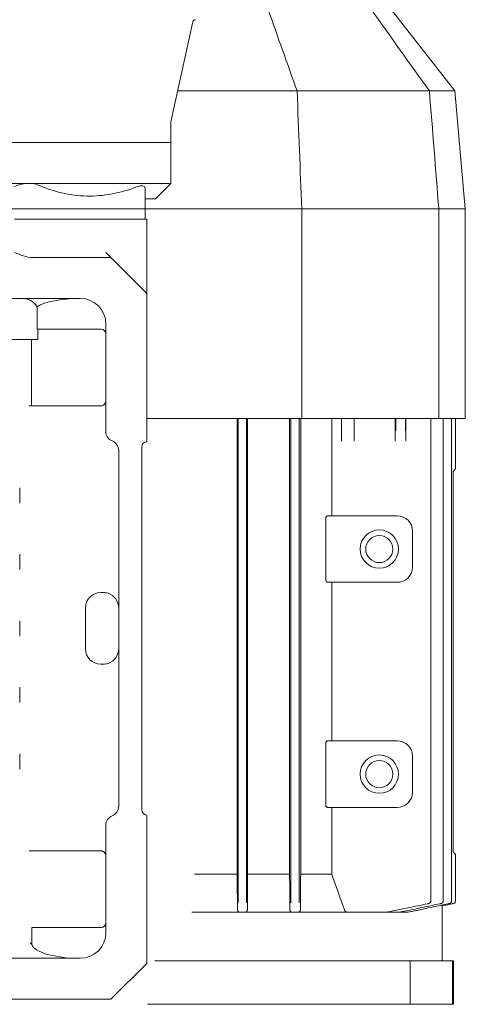
# Model space of a CAD drawing. Units: millimetres. Extents: x 18448 to 30479, y 26724 to 50651.
# Drawn here: x 24576 to 24576, y 29954 to 29954 of the extents above; entities that cross this region are included whole.
import ezdxf

# ---------------------------------------------------------------- set-up
doc = ezdxf.new("R2010")
doc.units = ezdxf.units.MM
doc.layers.add('1', color=1, linetype='Continuous', lineweight=9)

msp = doc.modelspace()

# ---------------------------------------------------------------- linework, layer by layer
at = {"layer": '1', "color": 7, "linetype": 'Continuous'}
for p, q in [((24576.19039088595, 29954.16384793449, -0.02148194882434259), (24576.18790028561, 29954.16703575753, -0.02148194882434259)), ((24576.1792892082, 29954.16264619011, -0.02148194882434203), (24576.18015624533, 29954.16655714189, -0.02148194882434203)), ((24576.1842234121, 29954.16384793449, -0.02148194882434259), (24576.17955562854, 29954.16384793449, -0.02148194882434259)), ((24576.18939209802, 29954.16384793449, -0.02148194882434259), (24576.1842234121, 29954.16384793449, -0.02148194882434259)), ((24576.19039088595, 29954.16384793449, -0.02148194882434259), (24576.18939209802, 29954.16384793449, -0.02148194882434259)), ((24576.19079439912, 29954.15923575752, -0.02148194882434259), (24576.19039088595, 29954.16384793449, -0.02148194882434259)), ((24576.17928683781, 29954.16183549792, -0.02148194882434203), (24576.17928683781, 29954.16262454614, -0.02148194882434203)), ((24576.1582868378, 29954.16183549792, -0.02148194882434203), (24576.17928683781, 29954.16183549792, -0.02148194882434203)), ((24576.17928683781, 29954.16183549792, -0.02148194882434203), (24576.1582868378, 29954.16183549792, -0.02148194882434203)), ((24576.17928683781, 29954.16023549792, -0.02148194882434203), (24576.17928683781, 29954.16183549792, -0.02148194882434203)), ((24576.16395184599, 29954.16023549792, -0.02148194882434203), (24576.17364645857, 29954.16023549792, -0.02148194882434203)), ((24576.17364645857, 29954.16023549792, -0.02148194882434203), (24576.17385262696, 29954.16023549792, -0.02148194882434203)), ((24576.17385262696, 29954.16023549792, -0.02148194882434203), (24576.17928683781, 29954.16023549792, -0.02148194882434203)), ((24576.17868683781, 29954.15963549792, -0.02148194882434203), (24576.17928683781, 29954.16023549792, -0.02148194882434203)), ((24576.17828683779, 29954.16004276463, -0.02148194882434203), (24576.17828683779, 29954.15883549792, -0.02148194882434203)), ((24576.17828683779, 29954.15963549792, -0.02148194882434203), (24576.17868683781, 29954.15963549792, -0.02148194882434203)), ((24576.18440652115, 29954.15923575752, -0.02148194882434259), (24576.16946227712, 29954.15923575752, -0.02148194882434259)), ((24576.18975979905, 29954.15923575752, -0.02148194882434259), (24576.18440652115, 29954.15923575752, -0.02148194882434259)), ((24576.18440652115, 29954.15923575752, -0.02148194882434259), (24576.18440652115, 29954.15103575752, -0.02148194882434259)), ((24576.19079439912, 29954.15923575752, -0.02148194882434259), (24576.18975979905, 29954.15923575752, -0.02148194882434259)), ((24576.18975979905, 29954.15923575752, -0.02148194882434259), (24576.18975979905, 29954.15103575752, -0.02148194882434259)), ((24576.19079439912, 29954.15103575752, -0.02148194882434259), (24576.19079439912, 29954.15923575752, -0.02148194882434259)), ((24576.17406433166, 29954.15883549792, -0.02148194882434203), (24576.1731850426, 29954.15883549792, -0.02148194882434203)), ((24576.17318683781, 29954.15883549792, -0.02148194882434203), (24576.17406619, 29954.15883549792, -0.02148194882434203)), ((24576.17406619, 29954.15883549792, -0.02148194882434203), (24576.17835283783, 29954.15883549792, -0.02148194882434203)), ((24576.17828683779, 29954.15883549792, -0.02148194882434203), (24576.17835283783, 29954.15883549792, -0.02148194882434203)), ((24576.17835283783, 29954.15593552918, -0.02148194882434203), (24576.17835283783, 29954.15883549792, -0.02148194882434203)), ((24576.17675283781, 29954.15753549792, -0.02148194882434203), (24576.17695283782, 29954.15733549793, -0.02148194882434203)), ((24576.17390794808, 29954.15733549793, -0.02148194882434203), (24576.17695283782, 29954.15733549793, -0.02148194882434203)), ((24576.17835283783, 29954.15593549792, -0.02148194882434203), (24576.17695283782, 29954.15733549793, -0.02148194882434203)), ((24576.17835283783, 29954.15013549792, -0.02148194882434203), (24576.17835283783, 29954.15593549792, -0.02148194882434203)), ((24576.16405283782, 29954.15573549792, -0.02148194882434203), (24576.17575283782, 29954.15573549792, -0.02148194882434203)), ((24576.17406441504, 29954.15541436846, -0.02148194882434203), (24576.17406441504, 29954.15453549792, -0.02148194882434203)), ((24576.17406441504, 29954.15453549792, -0.02148194882434203), (24576.1765528378, 29954.15453549792, -0.02148194882434203)), ((24576.1740918429, 29954.15453549792, -0.02148194882434203), (24576.1740918429, 29954.15413549792, -0.02148194882434203)), ((24576.17675283781, 29954.15053549791, -0.02148194882434203), (24576.17675283781, 29954.15473549793, -0.02148194882434203)), ((24576.1740918429, 29954.15413549792, -0.02148194882434203), (24576.16343894103, 29954.15413549792, -0.02148194882434203)), ((24576.17385283782, 29954.15413549792, -0.02148194882434203), (24576.17385283782, 29954.15153549791, -0.02148194882434203)), ((24576.17375780715, 29954.15153549791, -0.02148194882434203), (24576.17394321735, 29954.15153549791, -0.02148194882434203)), ((24576.17394321735, 29954.15153549791, -0.02148194882434203), (24576.17633824801, 29954.15153549791, -0.02148194882434203)), ((24576.17633824801, 29954.15153549791, -0.02148194882434203), (24576.1765528378, 29954.15153549791, -0.02148194882434203)), ((24576.18440652115, 29954.15103575752, -0.02148194882434259), (24576.17835283783, 29954.15103575752, -0.02148194882434259)), ((24576.18188481312, 29954.13322857784, -0.02148194882434259), (24576.18188481312, 29954.15103555917, -0.02148194882434259)), ((24576.18192442349, 29954.13209931965, -0.02148194882434259), (24576.18192442349, 29954.15103558932, -0.02148194882434259)), ((24576.18224437477, 29954.13210426822, -0.02148194882434259), (24576.18224437477, 29954.1510354749, -0.02148194882434259)), ((24576.18228754721, 29954.15103562755, -0.02148194882434259), (24576.18228754721, 29954.13322857784, -0.02148194882434259)), ((24576.18393128211, 29954.13322857784, -0.02148194882434259), (24576.18393128211, 29954.15103562755, -0.02148194882434259)), ((24576.18398442349, 29954.13209832527, -0.02148194882434259), (24576.18398442349, 29954.15103548839, -0.02148194882434259)), ((24576.18430437476, 29954.13210525327, -0.02148194882434259), (24576.18430437476, 29954.1510355828, -0.02148194882434259)), ((24576.18436368628, 29954.15103555917, -0.02148194882434259), (24576.18436368628, 29954.13322857784, -0.02148194882434259)), ((24576.18440652115, 29954.15103575752, -0.02148194882434259), (24576.18975979905, 29954.15103575752, -0.02148194882434259)), ((24576.1855763676, 29954.14723575752, -0.02148194882434259), (24576.1855763676, 29954.15103573299, -0.02148194882434259)), ((24576.18595945268, 29954.15103579648, -0.02148194882434259), (24576.18595945268, 29954.15015569103, -0.02148194882434259)), ((24576.18644955583, 29954.15015035969, -0.02148194882434259), (24576.18644955583, 29954.15103577765, -0.02148194882434259)), ((24576.18805609603, 29954.15103577259, -0.02148194882434259), (24576.18805609603, 29954.15015569103, -0.02148194882434259)), ((24576.18807442806, 29954.15056096155, -0.02148194882434259), (24576.18807442806, 29954.15103578609, -0.02148194882434259)), ((24576.18845437019, 29954.15056210495, -0.02148194882434259), (24576.18845437019, 29954.15103578094, -0.02148194882434259)), ((24576.18847289015, 29954.15015035969, -0.02148194882434259), (24576.18847289015, 29954.1510357844, -0.02148194882434259)), ((24576.18944786119, 29954.13217744731, -0.02148194882434259), (24576.18944786119, 29954.15103545351, -0.02148194882434259)), ((24576.18975979905, 29954.15103575752, -0.02148194882434259), (24576.19079439912, 29954.15103575752, -0.02148194882434259)), ((24576.18993568042, 29954.13217767559, -0.02148194882434259), (24576.18993568042, 29954.1510355571, -0.02148194882434259)), ((24576.1902559351, 29954.13217782541, -0.02148194882434259), (24576.1902559351, 29954.15103575201, -0.02148194882434259)), ((24576.19041462845, 29954.14911220624, -0.02148194882434259), (24576.19041462845, 29954.15103572723, -0.02148194882434259)), ((24576.17725283781, 29954.13587711777, -0.02148194882434203), (24576.17725283781, 29954.14979387807, -0.02148194882434203)), ((24576.17815283782, 29954.13573549792, -0.02148194882434203), (24576.17815283782, 29954.14993549792, -0.02148194882434203)), ((24576.19031544449, 29954.13413575752, -0.02148194882434259), (24576.19031544449, 29954.14893575753, -0.02148194882434259)), ((24576.17338683782, 29954.14833549792, -0.02148194882434203), (24576.17338683782, 29954.14773549792, -0.02148194882434203)), ((24576.18534094421, 29954.14473575753, -0.02148194882434259), (24576.18534094421, 29954.14713575753, -0.02148194882434259)), ((24576.18543145744, 29954.14723575752, -0.02148194882434259), (24576.18813439913, 29954.14723575752, -0.02148194882434259)), ((24576.18873439913, 29954.14663575752, -0.02148194882434259), (24576.18873439913, 29954.14523575753, -0.02148194882434259)), ((24576.17338683782, 29954.14573549791, -0.02148194882434203), (24576.17338683782, 29954.14513549791, -0.02148194882434203)), ((24576.18813439913, 29954.14463575753, -0.02148194882434259), (24576.18543145744, 29954.14463575753, -0.02148194882434259)), ((24576.1855763676, 29954.13843575752, -0.02148194882434259), (24576.1855763676, 29954.14463575753, -0.02148194882434259)), ((24576.17665283781, 29954.14423549792, -0.02148194882434203), (24576.1765528378, 29954.14423549792, -0.02148194882434203)), ((24576.17595283783, 29954.14363549793, -0.02148194882434203), (24576.17595283783, 29954.14203549791, -0.02148194882434203)), ((24576.17338683782, 29954.14313549792, -0.02148194882434203), (24576.17338683782, 29954.14253549792, -0.02148194882434203)), ((24576.1765528378, 29954.14143549793, -0.02148194882434203), (24576.17665283781, 29954.14143549793, -0.02148194882434203)), ((24576.17338683782, 29954.14053549793, -0.02148194882434203), (24576.17338683782, 29954.13993549793, -0.02148194882434203)), ((24576.18534094421, 29954.13593575752, -0.02148194882434259), (24576.18534094421, 29954.13833575752, -0.02148194882434259)), ((24576.18543145744, 29954.13843575752, -0.02148194882434259), (24576.18813439913, 29954.13843575752, -0.02148194882434259)), ((24576.17338683782, 29954.13733549792, -0.02148194882434203), (24576.17338683782, 29954.13793549792, -0.02148194882434203)), ((24576.18873439913, 29954.13783575752, -0.02148194882434259), (24576.18873439913, 29954.13643575753, -0.02148194882434259)), ((24576.17835283783, 29954.12973549793, -0.02148194882434203), (24576.17835283783, 29954.13553549792, -0.02148194882434203)), ((24576.18813439913, 29954.13583575752, -0.02148194882434259), (24576.18543145744, 29954.13583575752, -0.02148194882434259)), ((24576.1855763676, 29954.13322857784, -0.02148194882434259), (24576.1855763676, 29954.13583575752, -0.02148194882434259)), ((24576.17675283781, 29954.13093549791, -0.02148194882434203), (24576.17675283781, 29954.13513549793, -0.02148194882434203)), ((24576.17394321735, 29954.13413549793, -0.02148194882434203), (24576.17375780715, 29954.13413549793, -0.02148194882434203)), ((24576.17394321735, 29954.13413549793, -0.02148194882434203), (24576.17633824801, 29954.13413549793, -0.02148194882434203)), ((24576.1765528378, 29954.13413549793, -0.02148194882434203), (24576.17633824801, 29954.13413549793, -0.02148194882434203)), ((24576.19041462845, 29954.13217789969, -0.02148194882434259), (24576.19041462845, 29954.13395915966, -0.02148194882434259)), ((24576.18188481312, 29954.13322857784, -0.02148194882434259), (24576.18021833414, 29954.13322857784, -0.02148194882434259)), ((24576.18393128211, 29954.13322857784, -0.02148194882434259), (24576.18228754721, 29954.13322857784, -0.02148194882434259)), ((24576.1855763676, 29954.13322857784, -0.02148194882434259), (24576.18436368628, 29954.13322857784, -0.02148194882434259)), ((24576.18199167561, 29954.13173575752, -0.02148194882434259), (24576.18011050328, 29954.13173575752, -0.02148194882434259)), ((24576.18200241294, 29954.13173575752, -0.02148194882434259), (24576.18199167561, 29954.13173575752, -0.02148194882434259)), ((24576.18216698285, 29954.13173575752, -0.02148194882434259), (24576.18200241294, 29954.13173575752, -0.02148194882434259)), ((24576.18217870663, 29954.13173575752, -0.02148194882434259), (24576.18216698285, 29954.13173575752, -0.02148194882434259)), ((24576.18403865566, 29954.13173575752, -0.02148194882434259), (24576.18217870663, 29954.13173575752, -0.02148194882434259)), ((24576.1840620891, 29954.13173575752, -0.02148194882434259), (24576.18403865566, 29954.13173575752, -0.02148194882434259)), ((24576.18422756836, 29954.13173575752, -0.02148194882434259), (24576.1840620891, 29954.13173575752, -0.02148194882434259)), ((24576.18425303212, 29954.13173575752, -0.02148194882434259), (24576.18422756836, 29954.13173575752, -0.02148194882434259)), ((24576.18618625615, 29954.13173575752, -0.02148194882434259), (24576.18425303212, 29954.13173575752, -0.02148194882434259)), ((24576.18764778768, 29954.13173575752, -0.02148194882434259), (24576.18618625615, 29954.13173575752, -0.02148194882434259)), ((24576.18770024809, 29954.13173575752, -0.02148194882434259), (24576.18764778768, 29954.13173575752, -0.02148194882434259)), ((24576.18817550389, 29954.13173575752, -0.02148194882434259), (24576.18770025019, 29954.13173575752, -0.02148194882434259)), ((24576.18772019769, 29954.13173794277, -0.02148194882434259), (24576.18772033026, 29954.13173779475, -0.02148194882434259)), ((24576.18821195242, 29954.13173575752, -0.02148194882434259), (24576.18817550389, 29954.13173575752, -0.02148194882434259)), ((24576.18829743928, 29954.13173575752, -0.02148194882434259), (24576.18821194497, 29954.13173575752, -0.02148194882434259)), ((24576.18823232272, 29954.13173794277, -0.02148194882434259), (24576.18823241006, 29954.13173787247, -0.02148194882434259)), ((24576.18852348151, 29954.13173575752, -0.02148194882434259), (24576.18829743928, 29954.13173575752, -0.02148194882434259)), ((24576.18854496986, 29954.13173575752, -0.02148194882434259), (24576.18852348151, 29954.13173575752, -0.02148194882434259)), ((24576.18988667164, 29954.12983575752, -0.02148194882434259), (24576.18988667164, 29954.1319858649, -0.02148194882434259)), ((24576.17386290221, 29954.13113549792, -0.02148194882434203), (24576.1765528378, 29954.13113549792, -0.02148194882434203)), ((24576.17386290221, 29954.13113549792, -0.02148194882434203), (24576.17386290221, 29954.13047294031, -0.02148194882434203)), ((24576.17386290221, 29954.13047294031, -0.02148194882434203), (24576.17380034461, 29954.13053549792, -0.02148194882434203)), ((24576.16405283782, 29954.12993549792, -0.02148194882434203), (24576.17575283782, 29954.12993549792, -0.02148194882434203)), ((24576.17695283782, 29954.12833549792, -0.02148194882434203), (24576.17835283783, 29954.12973549793, -0.02148194882434203)), ((24576.18852652426, 29954.12983575752, -0.02148194882434259), (24576.17867204783, 29954.12983575752, -0.02148194882434259)), ((24576.17913947502, 29954.12983575752, -0.02148194882434259), (24576.18852653613, 29954.12983575752, -0.02148194882434259)), ((24576.18896067541, 29954.12983575752, -0.02148194882434259), (24576.18852653613, 29954.12983575752, -0.02148194882434259)), ((24576.18864590759, 29954.12983575752, -0.02148194882434259), (24576.18864590759, 29954.12813575753, -0.02148194882434259)), ((24576.18964904518, 29954.12983575752, -0.02148194882434259), (24576.18896067541, 29954.12983575752, -0.02148194882434259)), ((24576.18964904518, 29954.12983575752, -0.02148194882434259), (24576.18986991129, 29954.12983575752, -0.02148194882434259)), ((24576.18988554424, 29954.12983575752, -0.02148194882434259), (24576.18986991129, 29954.12983575752, -0.02148194882434259)), ((24576.19029703361, 29954.12983575752, -0.02148194882434259), (24576.18988554206, 29954.12983575752, -0.02148194882434259)), ((24576.18988667164, 29954.12983575752, -0.02148194882434259), (24576.18988554424, 29954.12983575752, -0.02148194882434259)), ((24576.19033439914, 29954.12983575752, -0.02148194882434259), (24576.19029703361, 29954.12983575752, -0.02148194882434259)), ((24576.19029703361, 29954.12813575753, -0.02148194882434259), (24576.19029703361, 29954.12983575752, -0.02148194882434259)), ((24576.19033439914, 29954.12813575753, -0.02148194882434259), (24576.19033439914, 29954.12983575752, -0.02148194882434259)), ((24576.1636528378, 29954.12833549792, -0.02148194882434203), (24576.17695283782, 29954.12833549792, -0.02148194882434203)), ((24576.18864590759, 29954.12813575753, -0.02148194882434259), (24576.178376817, 29954.12813575753, -0.02148194882434259)), ((24576.19029703361, 29954.12813575753, -0.02148194882434259), (24576.18864590759, 29954.12813575753, -0.02148194882434259)), ((24576.19033439914, 29954.12813575753, -0.02148194882434259), (24576.19029703361, 29954.12813575753, -0.02148194882434259))]:
    msp.add_line(p, q, dxfattribs=at)
for centre, radius in [((24576.18743439912, 29954.14593575753, -0.02148194882434259), 0.0007500000000000002), ((24576.18743439912, 29954.14593575753, -0.02148194882434259), 0.0005300000000000001), ((24576.18743439912, 29954.13713575752, -0.02148194882434259), 0.0007500000000000002), ((24576.18743439912, 29954.13713575752, -0.02148194882434259), 0.0005300000000000001)]:
    msp.add_circle(centre, radius, dxfattribs=at)
at = {"layer": '1', "color": 7, "linetype": 'Continuous', "extrusion": (0, 0, -1)}
for centre, radius, start, end in [((-24576.18025387495, 29954.16653549791, 0.02148194882434203), 0.0001, 12.5000000040281, 90), ((-24576.17938683782, 29954.16262454614, 0.02148194882434203), 0.0001, 0, 12.5000000040281), ((-24576.17575283782, 29954.15473549793, 0.02148194882434203), 0.001, 90, 180), ((-24576.1765528378, 29954.15433549791, 0.02148194882434203), 0.0001999999999999922, 90, 180), ((-24576.17685283782, 29954.14979387807, 0.02148194882434203), 0.0004000000000000001, 112.024312845578, 180), ((-24576.17835283783, 29954.14993549792, 0.02148194882434203), 0.0002000000000000001, 0, 90), ((-24576.18813439913, 29954.14663575752, 0.02148194882434259), 0.0006000000000000003, 90, 180), ((-24576.18813439913, 29954.14523575753, 0.02148194882434259), 0.0006000000000000003, 180, 270), ((-24576.1765528378, 29954.14363549793, 0.02148194882434203), 0.0005999999999999782, 0, 90), ((-24576.17665283781, 29954.14363549793, 0.02148194882434203), 0.0005999999999882766, 90, 108.000000003522), ((-24576.17665283781, 29954.14363549793, 0.02148194882434203), 0.0006000000000001193, 108.000000003522, 180), ((-24576.1765528378, 29954.14203549791, 0.02148194882434203), 0.000599999999999978, 270, 0), ((-24576.17665283781, 29954.14203549791, 0.02148194882434203), 0.0006000000000001087, 180, 251.999999996478), ((-24576.17665283781, 29954.14203549791, 0.02148194882434203), 0.0005999999999882792, 251.999999996478, 270), ((-24576.18813439913, 29954.13783575752, 0.02148194882434259), 0.0006000000000000003, 90, 180), ((-24576.18813439913, 29954.13643575753, 0.02148194882434259), 0.0006000000000000003, 180, 270), ((-24576.17685283782, 29954.13587711777, 0.02148194882434203), 0.0004000000000000001, 180, 247.9756871544219), ((-24576.17835283783, 29954.13573549792, 0.02148194882434203), 0.0002000000000000001, 270, 0), ((-24576.1765528378, 29954.13133549793, 0.02148194882434203), 0.0002000000000000532, 180, 270), ((-24576.17575283782, 29954.13093549791, 0.02148194882434203), 0.001, 180, 270)]:
    msp.add_arc(centre, radius, start, end, dxfattribs=at)
at = {"layer": '1', "color": 7, "linetype": 'Continuous'}
for centre, radius, start, end in [((24576.1771528378, 29954.15053549791, -0.02148194882434203), 0.0004000000000000001, 180, 247.9756871544219), ((24576.1771528378, 29954.13513549793, -0.02148194882434203), 0.0004000000000000001, 112.024312845578, 180), ((24576.18770024809, 29954.13183575753, -0.02148194882434259), 0.0001, 270, 281.585006766318), ((24576.18821195242, 29954.13183575753, -0.02148194882434259), 0.0001, 270, 281.804700992568), ((24576.18854496986, 29954.13183575753, -0.02148194882434259), 0.0001, 270, 281.9417012260987)]:
    msp.add_arc(centre, radius, start, end, dxfattribs=at)
at = {"layer": '1', "color": 7, "linetype": 'Continuous', "extrusion": (0, 0, -1)}
for centre, major_axis, ratio, start_param, end_param in [((24576.17569944792, 29954.15513549792, -0.02148194882434203), (0.001846610140622545, 1.729685832470057e-11), 0.324919695834189, 3.624983564555865, 4.712388983428153), ((24576.17569944792, 29954.13053549792, -0.02148194882434203), (-0.001846610122118527, 3.267587163257174e-12), 0.3249196990900575, 4.712388979809742, 6.178732802942402)]:
    msp.add_ellipse(centre, major_axis=major_axis, ratio=ratio, start_param=start_param, end_param=end_param, dxfattribs=at)
at = {"layer": '1', "color": 7, "linetype": 'Continuous'}
for points in [[(24576.18309095092, 29954.16703575753, -0.02148194882434259), (24576.18346886375, 29954.16597399607, -0.02148194882434259), (24576.18384631097, 29954.16491130924, -0.02148194882434259), (24576.1842234121, 29954.16384793449, -0.02148194882434259)], [(24576.18939209802, 29954.16384793449, -0.02148194882434259), (24576.18863482625, 29954.16491130924, -0.02148194882434259), (24576.18787676273, 29954.16597399607, -0.02148194882434259), (24576.18711763402, 29954.16703575753, -0.02148194882434259)], [(24576.1842234121, 29954.16384793449, -0.02148194882434259), (24576.1842844637, 29954.16231054543, -0.02148194882434259), (24576.18434549982, 29954.16077315305, -0.02148194882434259), (24576.18440652115, 29954.15923575752, -0.02148194882434259)], [(24576.18939209802, 29954.16384793449, -0.02148194882434259), (24576.1895146982, 29954.16231054543, -0.02148194882434259), (24576.18963726473, 29954.16077315305, -0.02148194882434259), (24576.18975979905, 29954.15923575752, -0.02148194882434259)], [(24576.1731850426, 29954.16011356159, -0.02148194882434203), (24576.17333663895, 29954.16017780784, -0.02148194882434203), (24576.17349477907, 29954.16022130357, -0.02148194882434203), (24576.17364645857, 29954.16023549792, -0.02148194882434203)], [(24576.17796612685, 29954.16010114919, -0.02148194882434203), (24576.17816875459, 29954.16017923083, -0.02148194882434203), (24576.17828683779, 29954.16015402912, -0.02148194882434203), (24576.17828683779, 29954.16004276463, -0.02148194882434203)], [(24576.17390794808, 29954.15733549793, -0.02148194882434203), (24576.17365464594, 29954.15733549793, -0.02148194882434203), (24576.17341816486, 29954.15744105953, -0.02148194882434203), (24576.17318683781, 29954.15753549792, -0.02148194882434203)], [(24576.17653193898, 29954.15153549791, -0.02148194882434203), (24576.17655082777, 29954.15153549791, -0.02148194882434203), (24576.17656937861, 29954.15153760021, -0.02148194882434203), (24576.17658756746, 29954.15154195391, -0.02148194882434203)], [(24576.17658756746, 29954.13412904193, -0.02148194882434203), (24576.17656931232, 29954.13413341149, -0.02148194882434203), (24576.17655076098, 29954.13413549793, -0.02148194882434203), (24576.17653193898, 29954.13413549793, -0.02148194882434203)], [(24576.18189196056, 29954.13183575753, -0.02148194882434259), (24576.18188958516, 29954.13230015015, -0.02148194882434259), (24576.18188720295, 29954.13276442825, -0.02148194882434259), (24576.18188481312, 29954.13322857784, -0.02148194882434259)], [(24576.18228754721, 29954.13322857784, -0.02148194882434259), (24576.18228506573, 29954.13276449577, -0.02148194882434259), (24576.18228259566, 29954.13230021466, -0.02148194882434259), (24576.18228013563, 29954.13183575753, -0.02148194882434259)], [(24576.18393935164, 29954.13183575753, -0.02148194882434259), (24576.18393668218, 29954.13230041855, -0.02148194882434259), (24576.18393399334, 29954.13276471094, -0.02148194882434259), (24576.18393128211, 29954.13322857784, -0.02148194882434259)], [(24576.18436368628, 29954.13322857784, -0.02148194882434259), (24576.18436078381, 29954.13276494531, -0.02148194882434259), (24576.18435791464, 29954.1323006384, -0.02148194882434259), (24576.18435507372, 29954.13183575753, -0.02148194882434259)], [(24576.18607004563, 29954.13183575753, -0.02148194882434259), (24576.18590720688, 29954.13230064049, -0.02148194882434259), (24576.18574274244, 29954.13276494755, -0.02148194882434259), (24576.1855763676, 29954.13322857784, -0.02148194882434259)], [(24576.18988554424, 29954.1319897258, -0.02148194882434259), (24576.18988629352, 29954.13198712798, -0.02148194882434259), (24576.18988688942, 29954.13198629945, -0.02148194882434259), (24576.1898866336, 29954.13198540624, -0.02148194882434259)], [(24576.17653193898, 29954.13113549792, -0.02148194882434203), (24576.17655082777, 29954.13113549792, -0.02148194882434203), (24576.17656937861, 29954.13113760022, -0.02148194882434203), (24576.17658756746, 29954.13114195391, -0.02148194882434203)]]:
    msp.add_open_spline(points, degree=3, dxfattribs=at)
for points, knots in [([(24576.17385262696, 29954.16023549792, -0.02148194882434203), (24576.1738921529, 29954.16023138885, -0.02148194882434203), (24576.17392945828, 29954.1602248621, -0.02148194882434203), (24576.17399995192, 29954.16020730488, -0.02148194882434203), (24576.17403313846, 29954.16019627256, -0.02148194882434203), (24576.17406433166, 29954.16018304235, -0.02148194882434203)], [0, 0, 0, 0, 0.5, 0.5, 1, 1, 1, 1]), ([(24576.17406433166, 29954.16018304235, -0.02148194882434203), (24576.17470047474, 29954.15991323023, -0.02148194882434203), (24576.17534765977, 29954.15975497997, -0.02148194882434203), (24576.17667032129, 29954.15972432127, -0.02148194882434203), (24576.17732527907, 29954.15985420146, -0.02148194882434203), (24576.17796612685, 29954.16010114919, -0.02148194882434203)], [0, 0, 0, 0, 0.5000000000000001, 0.5000000000000001, 1, 1, 1, 1]), ([(24576.17406441504, 29954.15541436846, -0.02148194882434203), (24576.17399857607, 29954.15553540874, -0.02148194882434203), (24576.1739000424, 29954.15561525303, -0.02148194882434203), (24576.17368717908, 29954.15571463508, -0.02148194882434203), (24576.1735708827, 29954.15573549792, -0.02148194882434203), (24576.17345159934, 29954.15573549792, -0.02148194882434203)], [0, 0, 0, 0, 0.5, 0.5, 1, 1, 1, 1]), ([(24576.17658756746, 29954.15452904194, -0.02148194882434203), (24576.17660867548, 29954.1545239895, -0.02148194882434203), (24576.17662878858, 29954.15451617463, -0.02148194882434203), (24576.17666393836, 29954.15449759257, -0.02148194882434203), (24576.17667952093, 29954.15448662316, -0.02148194882434203), (24576.1767080524, 29954.15446078362, -0.02148194882434203), (24576.17672043285, 29954.15444529871, -0.02148194882434203), (24576.17673213271, 29954.1544241478, -0.02148194882434203), (24576.17673443351, 29954.15441946396, -0.02148194882434203), (24576.17673650166, 29954.1544146661, -0.02148194882434203)], [0, 0, 0, 0, 0.2882527418847171, 0.2882527418847171, 0.5734854573222767, 0.5734854573222767, 0.9082492611309269, 0.9082492611309269, 1, 1, 1, 1]), ([(24576.1765528378, 29954.15153549791, -0.02148194882434203), (24576.1765700962, 29954.15153549791, -0.02148194882434203), (24576.17658618253, 29954.15153768936, -0.02148194882434203), (24576.17661625214, 29954.15154518576, -0.02148194882434203), (24576.17663027949, 29954.15155055482, -0.02148194882434203), (24576.1766556041, 29954.15156333448, -0.02148194882434203), (24576.17666702418, 29954.15157076935, -0.02148194882434203), (24576.17668767166, 29954.15158719464, -0.02148194882434203), (24576.17669691637, 29954.15159621367, -0.02148194882434203), (24576.17672142587, 29954.1516249856, -0.02148194882434203), (24576.17673316362, 29954.15164593436, -0.02148194882434203), (24576.17674495516, 29954.15167870283, -0.02148194882434203), (24576.17674790023, 29954.15168986066, -0.02148194882434203), (24576.17675184421, 29954.15171250742, -0.02148194882434203), (24576.17675283781, 29954.15172404631, -0.02148194882434203), (24576.17675283781, 29954.15173549792, -0.02148194882434203)], [0, 0, 0, 0, 0.1250000000000007, 0.1250000000000007, 0.2500000000000013, 0.2500000000000013, 0.375000000000002, 0.375000000000002, 0.5000000000000027, 0.5000000000000027, 0.7499999999999981, 0.7499999999999981, 0.8749999999999991, 0.8749999999999991, 1, 1, 1, 1]), ([(24576.19031544449, 29954.14893575753, -0.02148194882434259), (24576.19031545491, 29954.14894114578, -0.02148194882434259), (24576.19031682983, 29954.14895847278, -0.02148194882434259), (24576.19032434636, 29954.14897918775, -0.02148194882434259), (24576.19033319448, 29954.14899238281, -0.02148194882434259), (24576.19033549534, 29954.14899543431, -0.02148194882434259)], [0, 0, 0, 0, 0.2497430773642128, 0.8218802868707633, 1, 1, 1, 1]), ([(24576.19033546178, 29954.14899522534, -0.02148194882434259), (24576.19033596531, 29954.14899599541, -0.02148194882434259), (24576.19033884953, 29954.14900036128, -0.02148194882434259), (24576.19034639111, 29954.1490083235, -0.02148194882434259), (24576.19035728704, 29954.14901858578, -0.02148194882434259), (24576.19036630387, 29954.14902550809, -0.02148194882434259), (24576.19037481965, 29954.14903180995, -0.02148194882434259), (24576.19038839082, 29954.14904395902, -0.02148194882434259), (24576.19040396463, 29954.1490643682, -0.02148194882434259), (24576.19041428552, 29954.14908953456, -0.02148194882434259), (24576.19041374983, 29954.14910720493, -0.02148194882434259), (24576.19041316042, 29954.1491122189, -0.02148194882434259)], [0, 0, 0, 0, 0.006887743207859605, 0.09977093929626438, 0.194301823857593, 0.3226872752597692, 0.4473502990407068, 0.5315833401267743, 0.6799655770775705, 0.9111132709864743, 1, 1, 1, 1]), ([(24576.18534094421, 29954.14713575753, -0.02148194882434259), (24576.18534094421, 29954.14714486751, -0.02148194882434259), (24576.1853421361, 29954.14715410764, -0.02148194882434259), (24576.1853464779, 29954.14717111423, -0.02148194882434259), (24576.18534965246, 29954.14717912275, -0.02148194882434259), (24576.18535865765, 29954.14719599117, -0.02148194882434259), (24576.18536516436, 29954.14720435792, -0.02148194882434259), (24576.18538153789, 29954.14722008254, -0.02148194882434259), (24576.18539208797, 29954.14722652818, -0.02148194882434259), (24576.18541217694, 29954.14723402673, -0.02148194882434259), (24576.18542186517, 29954.14723575752, -0.02148194882434259), (24576.18543145744, 29954.14723575752, -0.02148194882434259)], [0, 0, 0, 0, 0.1479848284615842, 0.1479848284615842, 0.2948840841094849, 0.2948840841094849, 0.497133621617861, 0.497133621617861, 0.7666701074741195, 0.7666701074741195, 1, 1, 1, 1]), ([(24576.18543145744, 29954.14463575753, -0.02148194882434259), (24576.1854202325, 29954.14463575753, -0.02148194882434259), (24576.18540885401, 29954.14463813116, -0.02148194882434259), (24576.18538789972, 29954.14464743603, -0.02148194882434259), (24576.18537800646, 29954.14465420138, -0.02148194882434259), (24576.18536285157, 29954.14467005181, -0.02148194882434259), (24576.18535691503, 29954.14467827293, -0.02148194882434259), (24576.18534839991, 29954.14469529108, -0.02148194882434259), (24576.18534531907, 29954.14470384755, -0.02148194882434259), (24576.18534179335, 29954.14472020834, -0.02148194882434259), (24576.18534094421, 29954.14472802483, -0.02148194882434259), (24576.18534094421, 29954.14473575753, -0.02148194882434259)], [0, 0, 0, 0, 0.2738280173257633, 0.2738280173257633, 0.5310369838017374, 0.5310369838017374, 0.7218420325139602, 0.7218420325139602, 0.8749535769438583, 0.8749535769438583, 1, 1, 1, 1]), ([(24576.18534094421, 29954.13833575752, -0.02148194882434259), (24576.18534094421, 29954.13834486751, -0.02148194882434259), (24576.1853421361, 29954.13835410764, -0.02148194882434259), (24576.1853464779, 29954.13837111423, -0.02148194882434259), (24576.18534965246, 29954.13837912275, -0.02148194882434259), (24576.18535865765, 29954.13839599115, -0.02148194882434259), (24576.18536516436, 29954.13840435792, -0.02148194882434259), (24576.18538153789, 29954.13842008255, -0.02148194882434259), (24576.18539208797, 29954.13842652819, -0.02148194882434259), (24576.18541217694, 29954.13843402672, -0.02148194882434259), (24576.18542186517, 29954.13843575752, -0.02148194882434259), (24576.18543145744, 29954.13843575752, -0.02148194882434259)], [0, 0, 0, 0, 0.1479848284615846, 0.1479848284615846, 0.2948840841095043, 0.2948840841095043, 0.4971336216178803, 0.4971336216178803, 0.7666701074741441, 0.7666701074741441, 1, 1, 1, 1]), ([(24576.18543145744, 29954.13583575752, -0.02148194882434259), (24576.1854202325, 29954.13583575752, -0.02148194882434259), (24576.18540885401, 29954.13583813117, -0.02148194882434259), (24576.18538789972, 29954.13584743604, -0.02148194882434259), (24576.18537800646, 29954.13585420137, -0.02148194882434259), (24576.18536285157, 29954.1358700518, -0.02148194882434259), (24576.18535691503, 29954.13587827291, -0.02148194882434259), (24576.18534839991, 29954.13589529109, -0.02148194882434259), (24576.18534531907, 29954.13590384756, -0.02148194882434259), (24576.18534179335, 29954.13592020835, -0.02148194882434259), (24576.18534094421, 29954.13592802482, -0.02148194882434259), (24576.18534094421, 29954.13593575752, -0.02148194882434259)], [0, 0, 0, 0, 0.2738280173257666, 0.2738280173257666, 0.5310369838017391, 0.5310369838017391, 0.7218420325139412, 0.7218420325139412, 0.8749535769438382, 0.8749535769438382, 1, 1, 1, 1]), ([(24576.17675283781, 29954.13393549792, -0.02148194882434203), (24576.17675283781, 29954.13394694954, -0.02148194882434203), (24576.17675184421, 29954.13395848842, -0.02148194882434203), (24576.17674790023, 29954.13398113519, -0.02148194882434203), (24576.17674495516, 29954.13399229301, -0.02148194882434203), (24576.17673316362, 29954.13402506148, -0.02148194882434203), (24576.17672142587, 29954.13404601024, -0.02148194882434203), (24576.17669691637, 29954.13407478217, -0.02148194882434203), (24576.17668767166, 29954.1340838012, -0.02148194882434203), (24576.17666702418, 29954.13410022649, -0.02148194882434203), (24576.1766556041, 29954.13410766137, -0.02148194882434203), (24576.17663027949, 29954.13412044102, -0.02148194882434203), (24576.17661625214, 29954.13412581008, -0.02148194882434203), (24576.17658618253, 29954.13413330648, -0.02148194882434203), (24576.1765700962, 29954.13413549793, -0.02148194882434203), (24576.1765528378, 29954.13413549793, -0.02148194882434203)], [0, 0, 0, 0, 0.1250000000000058, 0.1250000000000058, 0.2500000000000114, 0.2500000000000114, 0.5000000000000017, 0.5000000000000017, 0.6250000000000012, 0.6250000000000012, 0.7500000000000009, 0.7500000000000009, 0.8750000000000004, 0.8750000000000004, 1, 1, 1, 1]), ([(24576.19033549534, 29954.13407608073, -0.02148194882434259), (24576.19033222785, 29954.1340804211, -0.02148194882434259), (24576.19032284146, 29954.13409514659, -0.02148194882434259), (24576.1903163204, 29954.13411620189, -0.02148194882434259), (24576.19031544778, 29954.13413202448, -0.02148194882434259), (24576.19031544449, 29954.13413575752, -0.02148194882434259)], [0, 0, 0, 0, 0.2518571142094055, 0.8260199341070846, 1, 1, 1, 1]), ([(24576.19041418954, 29954.1339592667, -0.02148194882434259), (24576.19041433942, 29954.13396753353, -0.02148194882434259), (24576.19041270085, 29954.13398323714, -0.02148194882434259), (24576.19040453629, 29954.13400444459, -0.02148194882434259), (24576.19039386688, 29954.13402091375, -0.02148194882434259), (24576.19038344146, 29954.13403214011, -0.02148194882434259), (24576.19037515164, 29954.13403925813, -0.02148194882434259), (24576.19036884909, 29954.13404411921, -0.02148194882434259), (24576.19036217604, 29954.13404917492, -0.02148194882434259), (24576.19035309061, 29954.13405657069, -0.02148194882434259), (24576.19034199527, 29954.134067707, -0.02148194882434259), (24576.19033480732, 29954.13407679488, -0.02148194882434259), (24576.19033128794, 29954.13408197967, -0.02148194882434259), (24576.19033051521, 29954.1340831573, -0.02148194882434259)], [0, 0, 0, 0, 0.1379063289933164, 0.2712671399268769, 0.383608826672995, 0.4741880758394965, 0.5401227204827178, 0.603190091069673, 0.6896335691594576, 0.8055915064301411, 0.8921783011464424, 0.9758389553884904, 1, 1, 1, 1]), ([(24576.18772019769, 29954.13173794277, -0.02148194882434259), (24576.18778549705, 29954.13175132816, -0.02148194882434259), (24576.18785079569, 29954.1317647172, -0.02148194882434259), (24576.18817728516, 29954.13183168011, -0.02148194882434259), (24576.18843846506, 29954.13188530715, -0.02148194882434259), (24576.18890274497, 29954.13198073209, -0.02148194882434259), (24576.18910584919, 29954.1320225095, -0.02148194882434259), (24576.18930894733, 29954.13206431628, -0.02148194882434259)], [0, 0, 0, 0, 0.123292543398516, 0.123292543398516, 0.6164627374694558, 0.6164627374694558, 1, 1, 1, 1]), ([(24576.18823232272, 29954.13173794277, -0.02148194882434259), (24576.18829757013, 29954.13175157883, -0.02148194882434259), (24576.18836281719, 29954.13176521664, -0.02148194882434259), (24576.18868905076, 29954.13183341409, -0.02148194882434259), (24576.18895003194, 29954.13188799905, -0.02148194882434259), (24576.18940581847, 29954.13198337312, -0.02148194882434259), (24576.18960062612, 29954.13202415131, -0.02148194882434259), (24576.18979543107, 29954.13206494237, -0.02148194882434259)], [0, 0, 0, 0, 0.1252210663913253, 0.1252210663913253, 0.6261053366787167, 0.6261053366787167, 1, 1, 1, 1]), ([(24576.18856561393, 29954.13173794277, -0.02148194882434259), (24576.18863082846, 29954.13175173506, -0.02148194882434259), (24576.18869604287, 29954.13176552789, -0.02148194882434259), (24576.18902211435, 29954.13183449461, -0.02148194882434259), (24576.18928296978, 29954.13188967625, -0.02148194882434259), (24576.18973509673, 29954.13198533336, -0.02148194882434259), (24576.189926369, 29954.13202580534, -0.02148194882434259), (24576.19011764045, 29954.13206628111, -0.02148194882434259)], [0, 0, 0, 0, 0.1260552128183959, 0.1260552128183959, 0.6302760645394785, 0.6302760645394785, 1, 1, 1, 1]), ([(24576.18930903487, 29954.13206420479, -0.02148194882434259), (24576.1893099781, 29954.13206438891, -0.02148194882434259), (24576.18931998254, 29954.13206636019, -0.02148194882434259), (24576.18933962219, 29954.13207079528, -0.02148194882434259), (24576.18936253144, 29954.13207658343, -0.02148194882434259), (24576.18937754171, 29954.13208102335, -0.02148194882434259), (24576.18939432933, 29954.13208830606, -0.02148194882434259), (24576.1894125636, 29954.13209982981, -0.02148194882434259), (24576.18943257394, 29954.13212103093, -0.02148194882434259), (24576.18944607934, 29954.1321495876, -0.02148194882434259), (24576.1894469992, 29954.13216945106, -0.02148194882434259), (24576.18944637393, 29954.13217740945, -0.02148194882434259)], [0, 0, 0, 0, 0.01358713022363931, 0.14468848121957, 0.2826187756038309, 0.4133050676062152, 0.4837972616112491, 0.5719083276641433, 0.7181521033816773, 0.8913924895036227, 1, 1, 1, 1]), ([(24576.18979712171, 29954.13206527178, -0.02148194882434259), (24576.18980137448, 29954.13206613794, -0.02148194882434259), (24576.18981423762, 29954.13206882009, -0.02148194882434259), (24576.18983545661, 29954.13207365943, -0.02148194882434259), (24576.1898538766, 29954.13207835877, -0.02148194882434259), (24576.18986680545, 29954.13208211834, -0.02148194882434259), (24576.18988290726, 29954.13208904039, -0.02148194882434259), (24576.18990318818, 29954.13210201526, -0.02148194882434259), (24576.18992436543, 29954.13212707538, -0.02148194882434259), (24576.18993595411, 29954.13215650304, -0.02148194882434259), (24576.1899347961, 29954.13217358254, -0.02148194882434259), (24576.18993419511, 29954.13217771461, -0.02148194882434259)], [0, 0, 0, 0, 0.0593902618177416, 0.1849122567839818, 0.3189361373125647, 0.4226202890871316, 0.4892322415793426, 0.5792280410811892, 0.75941021836065, 0.9427154756351636, 1, 1, 1, 1]), ([(24576.18988667266, 29954.13198441295, -0.02148194882434259), (24576.18989064678, 29954.13198525766, -0.02148194882434259), (24576.18989462091, 29954.13198610236, -0.02148194882434259), (24576.18996379545, 29954.13200080545, -0.02148194882434259), (24576.19002899589, 29954.13201466387, -0.02148194882434259), (24576.19015494859, 29954.13204143526, -0.02148194882434259), (24576.19021570089, 29954.13205434825, -0.02148194882434259), (24576.19027645318, 29954.13206726124, -0.02148194882434259)], [0, 0, 0, 0, 0.03058738283124104, 0.03058738283124104, 0.5324115393299276, 0.5324115393299276, 1, 1, 1, 1]), ([(24576.1901176658, 29954.13206626956, -0.02148194882434259), (24576.19011857605, 29954.13206645805, -0.02148194882434259), (24576.19012769774, 29954.13206835435, -0.02148194882434259), (24576.19014526092, 29954.13207220897, -0.02148194882434259), (24576.19016724481, 29954.1320772984, -0.02148194882434259), (24576.19017775459, 29954.13207985709, -0.02148194882434259), (24576.1901893082, 29954.13208347529, -0.02148194882434259), (24576.1902009589, 29954.13208824733, -0.02148194882434259), (24576.19021784424, 29954.13209825841, -0.02148194882434259), (24576.19023756887, 29954.13211727561, -0.02148194882434259), (24576.19025271368, 29954.1321459645, -0.02148194882434259), (24576.19025542162, 29954.132167107, -0.02148194882434259), (24576.19025517919, 29954.13217763688, -0.02148194882434259)], [0, 0, 0, 0, 0.01298041492259616, 0.130582325236079, 0.2503775359076197, 0.3845529290248157, 0.4276707765045547, 0.4842118792451521, 0.5621539515258817, 0.7015940289461835, 0.8594527131018308, 1, 1, 1, 1]), ([(24576.19027645318, 29954.13206726124, -0.02148194882434259), (24576.19028032935, 29954.13206808514, -0.02148194882434259), (24576.19028413694, 29954.1320688973, -0.02148194882434259), (24576.19029162027, 29954.13207049913, -0.02148194882434259), (24576.19029532967, 29954.13207129605, -0.02148194882434259), (24576.19030244061, 29954.13207282988, -0.02148194882434259), (24576.19030581263, 29954.13207356034, -0.02148194882434259), (24576.19031090924, 29954.13207466967, -0.02148194882434259), (24576.19031276004, 29954.1320750738, -0.02148194882434259), (24576.19031452364, 29954.13207546021, -0.02148194882434259)], [0, 0, 0, 0, 0.2779705829403844, 0.2779705829403844, 0.5559411658807688, 0.5559411658807688, 0.8339117488211533, 0.8339117488211533, 1, 1, 1, 1]), ([(24576.19031449271, 29954.13207545967, -0.02148194882434259), (24576.19031691019, 29954.13207598439, -0.02148194882434259), (24576.19032573851, 29954.13207791145, -0.02148194882434259), (24576.19033260096, 29954.1320794748, -0.02148194882434259), (24576.19033759829, 29954.13208067393, -0.02148194882434259), (24576.19034193715, 29954.13208180304, -0.02148194882434259), (24576.19035226057, 29954.13208505447, -0.02148194882434259), (24576.19036897435, 29954.13209296185, -0.02148194882434259), (24576.19038982905, 29954.13210986113, -0.02148194882434259), (24576.19040682513, 29954.1321358881, -0.02148194882434259), (24576.19041525727, 29954.13216047304, -0.02148194882434259), (24576.19041386832, 29954.1321748368, -0.02148194882434259), (24576.19041336011, 29954.13217797844, -0.02148194882434259)], [0, 0, 0, 0, 0.04765601179889122, 0.1865747921189866, 0.2368549913810761, 0.272404648457339, 0.3099233910331255, 0.4254751663717822, 0.5809941442149599, 0.7560146585428396, 0.9471569572142676, 1, 1, 1, 1]), ([(24576.18199167561, 29954.13173575752, -0.02148194882434259), (24576.18198554104, 29954.13173575752, -0.02148194882434259), (24576.18197942493, 29954.13173632623, -0.02148194882434259), (24576.18196723124, 29954.13173863637, -0.02148194882434259), (24576.18196108978, 29954.13174040385, -0.02148194882434259), (24576.18194917458, 29954.13174514825, -0.02148194882434259), (24576.18194344893, 29954.13174809048, -0.02148194882434259), (24576.18193248464, 29954.13175516917, -0.02148194882434259), (24576.18192718952, 29954.1317593731, -0.02148194882434259), (24576.18191764454, 29954.13176867087, -0.02148194882434259), (24576.18191334166, 29954.13177377909, -0.02148194882434259), (24576.181905715, 29954.13178495267, -0.02148194882434259), (24576.18190246736, 29954.13179093374, -0.02148194882434259), (24576.18189727902, 29954.13180325667, -0.02148194882434259), (24576.18189528721, 29954.13180973358, -0.02148194882434259), (24576.18189265524, 29954.13182271852, -0.02148194882434259), (24576.18189199394, 29954.13182922926, -0.02148194882434259), (24576.18189196056, 29954.13183575753, -0.02148194882434259)], [0, 0, 0, 0, 0.125, 0.125, 0.25, 0.25, 0.375, 0.375, 0.5, 0.5, 0.625, 0.625, 0.75, 0.75, 0.875, 0.875, 1, 1, 1, 1]), ([(24576.18228013563, 29954.13183575753, -0.02148194882434259), (24576.18228009768, 29954.13182858963, -0.02148194882434259), (24576.18227929401, 29954.13182168156, -0.02148194882434259), (24576.18227636063, 29954.13180831455, -0.02148194882434259), (24576.18227419525, 29954.13180179455, -0.02148194882434259), (24576.18226874436, 29954.13178958835, -0.02148194882434259), (24576.18226547167, 29954.13178388401, -0.02148194882434259), (24576.18225790694, 29954.13177321597, -0.02148194882434259), (24576.18225361389, 29954.13176827448, -0.02148194882434259), (24576.18224433277, 29954.13175942962, -0.02148194882434259), (24576.18223931274, 29954.13175547832, -0.02148194882434259), (24576.18222851065, 29954.13174851945, -0.02148194882434259), (24576.182222795, 29954.13174556364, -0.02148194882434259), (24576.18221095885, 29954.13174078512, -0.02148194882434259), (24576.18220480721, 29954.13173894135, -0.02148194882434259), (24576.18219200426, 29954.13173641904, -0.02148194882434259), (24576.18218540098, 29954.13173575752, -0.02148194882434259), (24576.18217870663, 29954.13173575752, -0.02148194882434259)], [0, 0, 0, 0, 0.125, 0.125, 0.25, 0.25, 0.375, 0.375, 0.5, 0.5, 0.625, 0.625, 0.75, 0.75, 0.875, 0.875, 1, 1, 1, 1]), ([(24576.18403865566, 29954.13173575752, -0.02148194882434259), (24576.18402734073, 29954.13173575752, -0.02148194882434259), (24576.18401600592, 29954.13173765827, -0.02148194882434259), (24576.18399897584, 29954.13174396613, -0.02148194882434259), (24576.18399325648, 29954.13174669403, -0.02148194882434259), (24576.18398234624, 29954.13175329772, -0.02148194882434259), (24576.18397708179, 29954.13175719626, -0.02148194882434259), (24576.18396709536, 29954.13176634472, -0.02148194882434259), (24576.18396256026, 29954.13177142142, -0.02148194882434259), (24576.1839544604, 29954.13178263731, -0.02148194882434259), (24576.18395086727, 29954.13178887792, -0.02148194882434259), (24576.18394517654, 29954.13180173978, -0.02148194882434259), (24576.18394299949, 29954.13180848967, -0.02148194882434259), (24576.18394010095, 29954.13182217835, -0.02148194882434259), (24576.18393939055, 29954.13182898507, -0.02148194882434259), (24576.18393935164, 29954.13183575753, -0.02148194882434259)], [0, 0, 0, 0, 0.2499999999999945, 0.2499999999999945, 0.3749999999999954, 0.3749999999999954, 0.4999999999999963, 0.4999999999999963, 0.6249999999999972, 0.6249999999999972, 0.7499999999999981, 0.7499999999999981, 0.8749999999999991, 0.8749999999999991, 1, 1, 1, 1]), ([(24576.18435507372, 29954.13183575753, -0.02148194882434259), (24576.18435502556, 29954.13182787497, -0.02148194882434259), (24576.18435405384, 29954.13182044084, -0.02148194882434259), (24576.18435066362, 29954.13180627289, -0.02148194882434259), (24576.1843482047, 29954.13179950692, -0.02148194882434259), (24576.18434225686, 29954.13178715227, -0.02148194882434259), (24576.18433875378, 29954.13178147954, -0.02148194882434259), (24576.18433082465, 29954.1317710097, -0.02148194882434259), (24576.18432640209, 29954.13176624015, -0.02148194882434259), (24576.18431700399, 29954.1317577994, -0.02148194882434259), (24576.18431199389, 29954.13175408213, -0.02148194882434259), (24576.18430138222, 29954.13174759973, -0.02148194882434259), (24576.18429573579, 29954.13174482196, -0.02148194882434259), (24576.1842783232, 29954.13173814066, -0.02148194882434259), (24576.18426605652, 29954.13173575752, -0.02148194882434259), (24576.18425303212, 29954.13173575752, -0.02148194882434259)], [0, 0, 0, 0, 0.1249999999999981, 0.1249999999999981, 0.2499999999999963, 0.2499999999999963, 0.3749999999999944, 0.3749999999999944, 0.4999999999999926, 0.4999999999999926, 0.6249999999999907, 0.6249999999999907, 0.7499999999999889, 0.7499999999999889, 1, 1, 1, 1]), ([(24576.18618625615, 29954.13173575752, -0.02148194882434259), (24576.18617579484, 29954.13173575752, -0.02148194882434259), (24576.18616467077, 29954.13173831182, -0.02148194882434259), (24576.18614092379, 29954.13174837866, -0.02148194882434259), (24576.18612796135, 29954.13175672663, -0.02148194882434259), (24576.18610629145, 29954.13177626543, -0.02148194882434259), (24576.18609702768, 29954.13178669636, -0.02148194882434259), (24576.18608276517, 29954.13180770995, -0.02148194882434259), (24576.18607714245, 29954.13181790067, -0.02148194882434259), (24576.18607179375, 29954.13183097111, -0.02148194882434259), (24576.18607088755, 29954.13183335393, -0.02148194882434259), (24576.18607004563, 29954.13183575753, -0.02148194882434259)], [0, 0, 0, 0, 0.2569342512659661, 0.2569342512659661, 0.5529306238573455, 0.5529306238573455, 0.7850191685212351, 0.7850191685212351, 0.9617694089959767, 0.9617694089959767, 1, 1, 1, 1]), ([(24576.18829743928, 29954.13173575752, -0.02148194882434259), (24576.18829410337, 29954.13173575752, -0.02148194882434259), (24576.18829014656, 29954.13173791883, -0.02148194882434259), (24576.18828442265, 29954.13174335214, -0.02148194882434259), (24576.18828286015, 29954.13174504074, -0.02148194882434259), (24576.18828126718, 29954.13174695613, -0.02148194882434259)], [0, 0, 0, 0, 0.7355087109942392, 0.7355087109942392, 1, 1, 1, 1]), ([(24576.18883025102, 29954.1317944432, -0.02148194882434259), (24576.1888521442, 29954.13179797038, -0.02148194882434259), (24576.18887473247, 29954.13180154369, -0.02148194882434259), (24576.18891707202, 29954.13180812216, -0.02148194882434259), (24576.18893678524, 29954.13181114149, -0.02148194882434259), (24576.1889580623, 29954.13181435491, -0.02148194882434259), (24576.18895936824, 29954.13181455197, -0.02148194882434259), (24576.18896067541, 29954.13181474902, -0.02148194882434259)], [0, 0, 0, 0, 0.5314201387567536, 0.5314201387567536, 0.9709166766108946, 0.9709166766108946, 1, 1, 1, 1]), ([(24576.18988554424, 29954.1319897258, -0.02148194882434259), (24576.18988501796, 29954.13199150105, -0.02148194882434259), (24576.18988450069, 29954.13199388103, -0.02148194882434259), (24576.18988352004, 29954.1319996673, -0.02148194882434259), (24576.18988305045, 29954.13200309804, -0.02148194882434259), (24576.18988231328, 29954.13200968543, -0.02148194882434259), (24576.18988203668, 29954.13201249034, -0.02148194882434259), (24576.18988177672, 29954.13201547313, -0.02148194882434259)], [0, 0, 0, 0, 0.3757897833748826, 0.3757897833748826, 0.7515795667497651, 0.7515795667497651, 1, 1, 1, 1])]:
    msp.add_open_spline(points, degree=3, knots=knots, dxfattribs=at)

doc.saveas('drawing.dxf')
